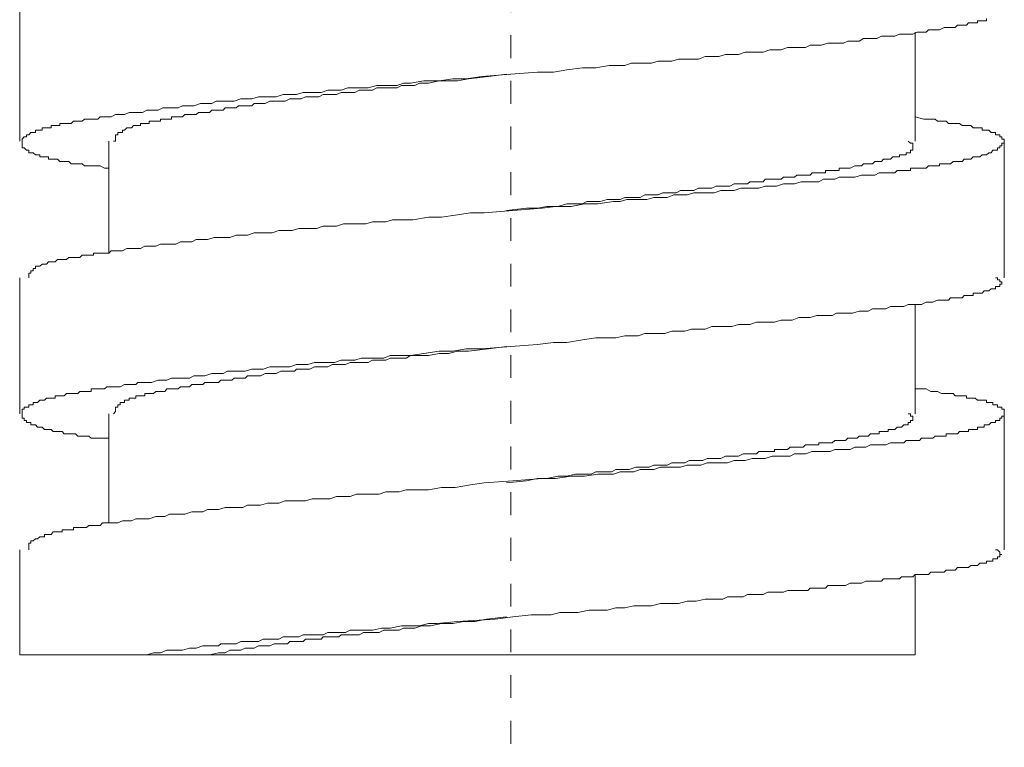
# Model space of a CAD drawing. Units: inches. Extents: x -158 to 803, y -169 to 521.
# Drawn here: x 135 to 150, y 28 to 39 of the extents above; entities that cross this region are included whole.
import ezdxf

# ---------------------------------------------------------------- set-up
doc = ezdxf.new("R2010")
doc.units = ezdxf.units.IN
doc.header["$MEASUREMENT"] = 0
doc.linetypes.add('AI-Linetype-9', pattern=[0.705556, 0.352778, -0.352778])
doc.layers.add('图层 1', color=7, linetype='Continuous')

msp = doc.modelspace()

# ---------------------------------------------------------------- linework, layer by layer
at = {"layer": '图层 1', "color": 7, "linetype": 'AI-Linetype-9', "lineweight": 9}
msp.add_lwpolyline([(142.517, 109.266), (142.517, -6.762)], dxfattribs=at)
at = {"layer": '图层 1', "color": 7, "lineweight": 9}
for points in [[(134.937, 39.14), (134.937, 37.073)], [(136.315, 36.658), (136.245, 36.658), (136.179, 36.692), (136.074, 36.692), (136.04, 36.692), (136.006, 36.692), (135.97, 36.692), (135.936, 36.692), (135.902, 36.726), (135.866, 36.726), (135.832, 36.726), (135.798, 36.726), (135.765, 36.726), (135.729, 36.726), (135.697, 36.762), (135.661, 36.762), (135.625, 36.762), (135.591, 36.762), (135.557, 36.762), (135.523, 36.795), (135.487, 36.795), (135.454, 36.795), (135.422, 36.795), (135.384, 36.795), (135.384, 36.831), (135.352, 36.831), (135.318, 36.831), (135.284, 36.831), (135.248, 36.831), (135.248, 36.865), (135.212, 36.865), (135.18, 36.865), (135.143, 36.895), (135.111, 36.895), (135.077, 36.895), (135.077, 36.933), (135.043, 36.933), (135.007, 36.971), (134.973, 36.971), (134.973, 37.003), (134.973, 37.041), (134.973, 37.073), (134.973, 37.106), (135.007, 37.142), (135.043, 37.142), (135.043, 37.174), (135.077, 37.174), (135.111, 37.208), (135.143, 37.208), (135.18, 37.208), (135.18, 37.244), (135.212, 37.244), (135.248, 37.244), (135.284, 37.244), (135.284, 37.278), (135.318, 37.278), (135.352, 37.278), (135.384, 37.278), (135.422, 37.278), (135.422, 37.314), (135.454, 37.314), (135.487, 37.314), (135.523, 37.314), (135.557, 37.314), (135.557, 37.346), (135.591, 37.346), (135.625, 37.346), (135.661, 37.346), (135.697, 37.346), (135.729, 37.346), (135.765, 37.382), (135.798, 37.382), (135.832, 37.382), (135.866, 37.382), (135.902, 37.382), (135.936, 37.415), (135.97, 37.415), (136.006, 37.415), (136.04, 37.415), (136.074, 37.415), (136.109, 37.415), (136.143, 37.415), (136.179, 37.451), (136.213, 37.451), (136.245, 37.451), (136.283, 37.451), (136.351, 37.451), (136.418, 37.485), (136.486, 37.485), (136.556, 37.485), (136.624, 37.519), (136.694, 37.519), (136.727, 37.519), (136.761, 37.519), (136.831, 37.519), (136.899, 37.553), (136.971, 37.553), (137.076, 37.553), (137.144, 37.587), (137.21, 37.587), (137.28, 37.587), (137.383, 37.587), (137.451, 37.621), (137.555, 37.621), (137.623, 37.621), (137.728, 37.657), (137.796, 37.657), (137.902, 37.657), (137.969, 37.693), (138.075, 37.693), (138.143, 37.693), (138.247, 37.693), (138.348, 37.726), (138.418, 37.726), (138.52, 37.726), (138.623, 37.76), (138.693, 37.76), (138.797, 37.76), (138.896, 37.76), (139.004, 37.796), (139.106, 37.796), (139.211, 37.796), (139.311, 37.828), (139.381, 37.828), (139.485, 37.828), (139.588, 37.828), (139.692, 37.864), (139.796, 37.864), (139.897, 37.864), (140.001, 37.898), (140.107, 37.898), (140.208, 37.898), (140.312, 37.898), (140.449, 37.934), (140.555, 37.934), (140.655, 37.934), (140.76, 37.934), (140.862, 37.968), (140.97, 37.968), (141.175, 38.004), (141.412, 38.004), (141.622, 38.037), (141.825, 38.037), (142.068, 38.071), (142.517, 38.107), (142.927, 38.141), (143.173, 38.141), (143.38, 38.175), (143.619, 38.205), (143.827, 38.205), (144.032, 38.243), (144.138, 38.243), (144.273, 38.243), (144.375, 38.279), (144.482, 38.279), (144.584, 38.279), (144.688, 38.279), (144.787, 38.311), (144.891, 38.311), (144.999, 38.311), (145.102, 38.342), (145.202, 38.342), (145.304, 38.342), (145.409, 38.342), (145.513, 38.382), (145.615, 38.382), (145.724, 38.382), (145.826, 38.414), (145.926, 38.414), (146.029, 38.414), (146.133, 38.45), (146.203, 38.45), (146.305, 38.45), (146.41, 38.45), (146.512, 38.482), (146.582, 38.482), (146.685, 38.482), (146.787, 38.518), (146.857, 38.518), (146.962, 38.518), (147.064, 38.518), (147.132, 38.554), (147.238, 38.554), (147.303, 38.554), (147.409, 38.588), (147.475, 38.588), (147.543, 38.588), (147.65, 38.588), (147.718, 38.62), (147.788, 38.62), (147.889, 38.62), (147.959, 38.657), (148.027, 38.657), (148.097, 38.657), (148.165, 38.657), (148.236, 38.693), (148.3, 38.693), (148.372, 38.693), (148.44, 38.693), (148.511, 38.725), (148.579, 38.725), (148.649, 38.725), (148.719, 38.725), (148.785, 38.759), (148.854, 38.759), (148.924, 38.759), (148.96, 38.791), (149.028, 38.791), (149.098, 38.791), (149.131, 38.791), (149.201, 38.829), (149.267, 38.829), (149.301, 38.829), (149.373, 38.829), (149.407, 38.863), (149.438, 38.863), (149.478, 38.863), (149.51, 38.863), (149.546, 38.863), (149.576, 38.899), (149.614, 38.899), (149.648, 38.899), (149.682, 38.899), (149.718, 38.899), (149.718, 38.933), (149.751, 38.933), (149.787, 38.933), (149.819, 38.933), (149.855, 38.933), (149.855, 38.968)], [(148.753, 37.073), (148.753, 38.759)], [(136.385, 37.073), (136.418, 37.073), (136.418, 37.106), (136.418, 37.142), (136.418, 37.174), (136.452, 37.174), (136.452, 37.208), (136.486, 37.208), (136.522, 37.208), (136.522, 37.244), (136.556, 37.244), (136.588, 37.278), (136.624, 37.278), (136.662, 37.278), (136.694, 37.314), (136.727, 37.314), (136.761, 37.314), (136.799, 37.314), (136.799, 37.346), (136.831, 37.346), (136.867, 37.346), (136.899, 37.346), (136.937, 37.346), (136.937, 37.382), (136.971, 37.382), (137.003, 37.382), (137.038, 37.382), (137.076, 37.382), (137.108, 37.382), (137.108, 37.415), (137.144, 37.415), (137.178, 37.415), (137.21, 37.415), (137.248, 37.415), (137.28, 37.415), (137.28, 37.451), (137.316, 37.451), (137.349, 37.451), (137.383, 37.451), (137.419, 37.451), (137.451, 37.451), (137.485, 37.485), (137.521, 37.485), (137.555, 37.485), (137.591, 37.485), (137.662, 37.485), (137.694, 37.519), (137.728, 37.519), (137.762, 37.519), (137.796, 37.519), (137.834, 37.519), (137.864, 37.519), (137.902, 37.553), (137.936, 37.553), (137.969, 37.553), (138.003, 37.553), (138.039, 37.553), (138.075, 37.553), (138.109, 37.587), (138.143, 37.587), (138.179, 37.587), (138.211, 37.587), (138.247, 37.587), (138.278, 37.587), (138.312, 37.621), (138.348, 37.621), (138.382, 37.621), (138.418, 37.621), (138.45, 37.621), (138.486, 37.621), (138.52, 37.621), (138.554, 37.657), (138.589, 37.657), (138.623, 37.657), (138.655, 37.657), (138.725, 37.657), (138.797, 37.693), (138.865, 37.693), (138.896, 37.693), (138.966, 37.693), (139.034, 37.693), (139.106, 37.726), (139.176, 37.726), (139.211, 37.726), (139.279, 37.726), (139.349, 37.76), (139.413, 37.76), (139.485, 37.76), (139.552, 37.76), (139.622, 37.796), (139.692, 37.796), (139.762, 37.796), (139.827, 37.796), (139.897, 37.828), (139.967, 37.828), (140.037, 37.828), (140.107, 37.828), (140.176, 37.864), (140.244, 37.864), (140.312, 37.864), (140.38, 37.864), (140.449, 37.898), (140.519, 37.898), (140.587, 37.898), (140.655, 37.898), (140.76, 37.898), (140.83, 37.934), (140.9, 37.934), (140.97, 37.934), (141.036, 37.934), (141.105, 37.968), (141.175, 37.968), (141.243, 37.968), (141.412, 38.004), (141.552, 38.004), (141.691, 38.004), (141.863, 38.037), (142.172, 38.071), (142.449, 38.107)], [(148.753, 37.451), (148.89, 37.415), (148.924, 37.415), (148.994, 37.415), (149.062, 37.415), (149.098, 37.382), (149.163, 37.382), (149.233, 37.382), (149.267, 37.346), (149.339, 37.346), (149.373, 37.346), (149.438, 37.346), (149.478, 37.314), (149.51, 37.314), (149.546, 37.314), (149.576, 37.314), (149.614, 37.314), (149.648, 37.278), (149.682, 37.278), (149.718, 37.278), (149.751, 37.278), (149.787, 37.278), (149.787, 37.244), (149.819, 37.244), (149.855, 37.244), (149.891, 37.244), (149.925, 37.208), (149.955, 37.208), (149.993, 37.208), (149.993, 37.174), (150.027, 37.174), (150.06, 37.174), (150.06, 37.142), (150.094, 37.142), (150.094, 37.106), (150.13, 37.106), (150.13, 37.073), (150.13, 37.041), (150.094, 37.041), (150.094, 37.003), (150.06, 37.003), (150.06, 36.971), (150.027, 36.971), (150.027, 36.933), (149.993, 36.933), (149.955, 36.933), (149.925, 36.895), (149.891, 36.895), (149.855, 36.865), (149.819, 36.865), (149.787, 36.865), (149.751, 36.831), (149.718, 36.831), (149.682, 36.831), (149.648, 36.831), (149.614, 36.795), (149.576, 36.795), (149.546, 36.795), (149.51, 36.795), (149.478, 36.762), (149.438, 36.762), (149.407, 36.762), (149.373, 36.762), (149.339, 36.762), (149.301, 36.726), (149.267, 36.726), (149.233, 36.726), (149.201, 36.726), (149.163, 36.726), (149.131, 36.726), (149.131, 36.692), (149.098, 36.692), (149.062, 36.692), (149.028, 36.692), (148.994, 36.692), (148.96, 36.692), (148.924, 36.658), (148.89, 36.658), (148.854, 36.658), (148.82, 36.658), (148.785, 36.658), (148.753, 36.658), (148.719, 36.658), (148.683, 36.658), (148.683, 36.622), (148.649, 36.622), (148.615, 36.622), (148.579, 36.622), (148.545, 36.622), (148.511, 36.622), (148.476, 36.622), (148.44, 36.586), (148.372, 36.586), (148.3, 36.586), (148.198, 36.586), (148.131, 36.552), (148.063, 36.552), (147.995, 36.552), (147.927, 36.552), (147.822, 36.518), (147.752, 36.518), (147.682, 36.518), (147.582, 36.518), (147.513, 36.486), (147.441, 36.486), (147.339, 36.486), (147.269, 36.449), (147.166, 36.449), (147.064, 36.449), (146.996, 36.449), (146.893, 36.417), (146.827, 36.417), (146.721, 36.417), (146.616, 36.381), (146.546, 36.381), (146.44, 36.381), (146.34, 36.347), (146.239, 36.347), (146.133, 36.347), (146.065, 36.347), (145.962, 36.313), (145.858, 36.313), (145.754, 36.313), (145.651, 36.279), (145.547, 36.279), (145.445, 36.279), (145.34, 36.279), (145.238, 36.245), (145.134, 36.245), (145.031, 36.245), (144.927, 36.207), (144.827, 36.207), (144.722, 36.207), (144.616, 36.175), (144.512, 36.175), (144.413, 36.175), (144.305, 36.175), (144.205, 36.144), (144.1, 36.144), (143.86, 36.106), (143.653, 36.106), (143.446, 36.068), (143.207, 36.068), (142.999, 36.038), (142.547, 36.004), (142.104, 35.968), (141.895, 35.968), (141.656, 35.932), (141.448, 35.9), (141.243, 35.9), (141.002, 35.862), (140.9, 35.862), (140.792, 35.862), (140.691, 35.862), (140.587, 35.831), (140.485, 35.831), (140.38, 35.831), (140.276, 35.799), (140.136, 35.799), (140.037, 35.799), (139.935, 35.799), (139.827, 35.761), (139.724, 35.761), (139.622, 35.761), (139.518, 35.727), (139.449, 35.727), (139.349, 35.727), (139.243, 35.727), (139.14, 35.693), (139.034, 35.693), (138.936, 35.693), (138.833, 35.659), (138.761, 35.659), (138.655, 35.659), (138.554, 35.659), (138.45, 35.623), (138.382, 35.623), (138.278, 35.623), (138.179, 35.589), (138.109, 35.589), (138.003, 35.589), (137.936, 35.589), (137.834, 35.555), (137.762, 35.555), (137.662, 35.555), (137.591, 35.52), (137.485, 35.52), (137.419, 35.52), (137.349, 35.484), (137.248, 35.484), (137.178, 35.484), (137.108, 35.484), (137.038, 35.452), (136.937, 35.452), (136.867, 35.452), (136.799, 35.418), (136.727, 35.418), (136.662, 35.418), (136.588, 35.418), (136.522, 35.384), (136.452, 35.384), (136.385, 35.384), (136.351, 35.384), (136.315, 35.348), (136.283, 35.348), (136.245, 35.348), (136.213, 35.348), (136.179, 35.348), (136.143, 35.348), (136.109, 35.348), (136.074, 35.348), (136.074, 35.314), (136.04, 35.314), (136.006, 35.314), (135.97, 35.314), (135.936, 35.314), (135.902, 35.314), (135.866, 35.28), (135.832, 35.28), (135.798, 35.28), (135.765, 35.28), (135.729, 35.28), (135.697, 35.28), (135.661, 35.246), (135.625, 35.246), (135.591, 35.246), (135.557, 35.246), (135.523, 35.246), (135.487, 35.213), (135.454, 35.213), (135.422, 35.213), (135.384, 35.213), (135.352, 35.177), (135.318, 35.177), (135.284, 35.177), (135.248, 35.145), (135.212, 35.145), (135.18, 35.145), (135.18, 35.107), (135.143, 35.107), (135.143, 35.071), (135.111, 35.071), (135.111, 35.037), (135.077, 35.037), (135.077, 35.007), (135.077, 34.965)], [(136.315, 37.073), (136.315, 35.348)], [(142.449, 36.004), (142.758, 36.038), (142.927, 36.038), (143.069, 36.068), (143.24, 36.068), (143.38, 36.106), (143.514, 36.106), (143.619, 36.106), (143.689, 36.144), (143.757, 36.144), (143.827, 36.144), (143.896, 36.144), (144, 36.175), (144.07, 36.175), (144.138, 36.175), (144.205, 36.175), (144.273, 36.207), (144.343, 36.207), (144.445, 36.207), (144.512, 36.207), (144.584, 36.245), (144.65, 36.245), (144.722, 36.245), (144.787, 36.245), (144.859, 36.279), (144.927, 36.279), (144.999, 36.279), (145.067, 36.279), (145.134, 36.313), (145.202, 36.313), (145.27, 36.313), (145.34, 36.313), (145.409, 36.347), (145.477, 36.347), (145.547, 36.347), (145.615, 36.347), (145.685, 36.381), (145.754, 36.381), (145.826, 36.381), (145.894, 36.381), (145.962, 36.417), (146.029, 36.417), (146.099, 36.417), (146.133, 36.417), (146.167, 36.417), (146.203, 36.449), (146.239, 36.449), (146.271, 36.449), (146.305, 36.449), (146.34, 36.449), (146.376, 36.449), (146.41, 36.449), (146.44, 36.486), (146.48, 36.486), (146.512, 36.486), (146.546, 36.486), (146.582, 36.486), (146.616, 36.486), (146.651, 36.486), (146.685, 36.486), (146.721, 36.518), (146.755, 36.518), (146.787, 36.518), (146.827, 36.518), (146.857, 36.518), (146.893, 36.518), (146.927, 36.552), (146.962, 36.552), (146.996, 36.552), (147.028, 36.552), (147.064, 36.552), (147.098, 36.552), (147.132, 36.552), (147.166, 36.586), (147.202, 36.586), (147.238, 36.586), (147.269, 36.586), (147.303, 36.586), (147.339, 36.586), (147.373, 36.586), (147.373, 36.622), (147.409, 36.622), (147.441, 36.622), (147.475, 36.622), (147.513, 36.622), (147.543, 36.622), (147.582, 36.622), (147.582, 36.658), (147.612, 36.658), (147.65, 36.658), (147.682, 36.658), (147.718, 36.658), (147.752, 36.658), (147.822, 36.692), (147.858, 36.692), (147.889, 36.692), (147.927, 36.692), (147.959, 36.726), (148.027, 36.726), (148.063, 36.726), (148.097, 36.726), (148.131, 36.762), (148.165, 36.762), (148.198, 36.762), (148.236, 36.762), (148.268, 36.795), (148.3, 36.795), (148.34, 36.795), (148.372, 36.795), (148.408, 36.831), (148.44, 36.831), (148.476, 36.831), (148.511, 36.831), (148.511, 36.865), (148.545, 36.865), (148.579, 36.865), (148.615, 36.865), (148.615, 36.895), (148.649, 36.895), (148.683, 36.895), (148.683, 36.933), (148.719, 36.933), (148.719, 36.971), (148.719, 37.003), (148.719, 37.041), (148.683, 37.041), (148.649, 37.073)], [(150.13, 34.965), (150.13, 37.073)], [(134.937, 34.965), (134.937, 32.868)], [(136.315, 32.489), (136.245, 32.489), (136.179, 32.489), (136.074, 32.489), (136.04, 32.489), (136.006, 32.521), (135.97, 32.521), (135.936, 32.521), (135.902, 32.521), (135.866, 32.521), (135.832, 32.521), (135.798, 32.557), (135.765, 32.557), (135.729, 32.557), (135.697, 32.557), (135.661, 32.557), (135.625, 32.557), (135.591, 32.591), (135.557, 32.591), (135.523, 32.591), (135.487, 32.591), (135.454, 32.591), (135.422, 32.625), (135.384, 32.625), (135.352, 32.625), (135.318, 32.625), (135.284, 32.659), (135.248, 32.659), (135.212, 32.659), (135.18, 32.695), (135.143, 32.695), (135.111, 32.695), (135.111, 32.731), (135.077, 32.731), (135.043, 32.731), (135.043, 32.762), (135.007, 32.762), (135.007, 32.798), (134.973, 32.798), (134.973, 32.83), (134.973, 32.868), (134.973, 32.902), (134.973, 32.936), (135.007, 32.936), (135.007, 32.97), (135.043, 32.97), (135.077, 32.97), (135.077, 33.006), (135.111, 33.006), (135.143, 33.006), (135.143, 33.04), (135.18, 33.04), (135.212, 33.04), (135.248, 33.075), (135.284, 33.075), (135.318, 33.075), (135.352, 33.107), (135.384, 33.107), (135.422, 33.107), (135.454, 33.107), (135.487, 33.107), (135.487, 33.141), (135.523, 33.141), (135.557, 33.141), (135.591, 33.141), (135.625, 33.141), (135.661, 33.177), (135.697, 33.177), (135.729, 33.177), (135.765, 33.177), (135.798, 33.177), (135.832, 33.177), (135.866, 33.211), (135.902, 33.211), (135.936, 33.211), (135.97, 33.211), (136.006, 33.211), (136.04, 33.211), (136.04, 33.249), (136.074, 33.249), (136.109, 33.249), (136.143, 33.249), (136.179, 33.249), (136.213, 33.249), (136.245, 33.249), (136.283, 33.281), (136.351, 33.281), (136.418, 33.281), (136.486, 33.281), (136.556, 33.319), (136.624, 33.319), (136.694, 33.319), (136.727, 33.319), (136.761, 33.351), (136.831, 33.351), (136.899, 33.351), (136.971, 33.351), (137.076, 33.386), (137.144, 33.386), (137.21, 33.386), (137.28, 33.418), (137.383, 33.418), (137.451, 33.418), (137.555, 33.418), (137.623, 33.454), (137.728, 33.454), (137.796, 33.454), (137.902, 33.486), (137.969, 33.486), (138.075, 33.486), (138.143, 33.522), (138.247, 33.522), (138.348, 33.522), (138.418, 33.522), (138.52, 33.556), (138.623, 33.556), (138.693, 33.556), (138.797, 33.59), (138.896, 33.59), (139.004, 33.59), (139.106, 33.59), (139.211, 33.626), (139.311, 33.626), (139.381, 33.626), (139.485, 33.66), (139.588, 33.66), (139.692, 33.66), (139.796, 33.66), (139.897, 33.693), (140.001, 33.693), (140.107, 33.693), (140.208, 33.725), (140.312, 33.725), (140.449, 33.725), (140.555, 33.725), (140.655, 33.765), (140.76, 33.765), (140.862, 33.765), (140.97, 33.765), (141.175, 33.797), (141.412, 33.831), (141.622, 33.831), (141.825, 33.867), (142.068, 33.867), (142.517, 33.905), (142.927, 33.935), (143.173, 33.969), (143.38, 33.969), (143.619, 34.006), (143.827, 34.04), (144.032, 34.04), (144.138, 34.04), (144.273, 34.072), (144.375, 34.072), (144.482, 34.072), (144.584, 34.108), (144.688, 34.108), (144.787, 34.108), (144.891, 34.108), (144.999, 34.142), (145.102, 34.142), (145.202, 34.142), (145.304, 34.174), (145.409, 34.174), (145.513, 34.174), (145.615, 34.212), (145.724, 34.212), (145.826, 34.212), (145.926, 34.212), (146.029, 34.246), (146.133, 34.246), (146.203, 34.246), (146.305, 34.282), (146.41, 34.282), (146.512, 34.282), (146.582, 34.282), (146.685, 34.313), (146.787, 34.313), (146.857, 34.313), (146.962, 34.351), (147.064, 34.351), (147.132, 34.351), (147.238, 34.383), (147.303, 34.383), (147.409, 34.383), (147.475, 34.383), (147.543, 34.419), (147.65, 34.419), (147.718, 34.419), (147.788, 34.419), (147.889, 34.451), (147.959, 34.451), (148.027, 34.451), (148.097, 34.487), (148.165, 34.487), (148.236, 34.487), (148.3, 34.487), (148.372, 34.521), (148.44, 34.521), (148.511, 34.521), (148.579, 34.521), (148.649, 34.555), (148.719, 34.555), (148.785, 34.555), (148.854, 34.555), (148.924, 34.591), (148.96, 34.591), (149.028, 34.591), (149.098, 34.622), (149.131, 34.622), (149.201, 34.622), (149.267, 34.622), (149.301, 34.658), (149.373, 34.658), (149.407, 34.658), (149.438, 34.658), (149.478, 34.658), (149.51, 34.69), (149.546, 34.69), (149.576, 34.69), (149.614, 34.69), (149.648, 34.69), (149.648, 34.728), (149.682, 34.728), (149.718, 34.728), (149.751, 34.728), (149.787, 34.728), (149.819, 34.762), (149.855, 34.762), (149.891, 34.762), (149.925, 34.796), (149.955, 34.796), (149.993, 34.796), (149.993, 34.83), (150.027, 34.83), (150.06, 34.83), (150.06, 34.868), (150.094, 34.868), (150.094, 34.902), (150.06, 34.902), (150.06, 34.935), (150.027, 34.935), (150.027, 34.965), (149.993, 34.965)], [(148.753, 32.868), (148.753, 34.555)], [(136.385, 32.868), (136.418, 32.902), (136.418, 32.936), (136.418, 32.97), (136.452, 32.97), (136.452, 33.006), (136.486, 33.006), (136.486, 33.04), (136.522, 33.04), (136.556, 33.04), (136.556, 33.075), (136.588, 33.075), (136.624, 33.075), (136.624, 33.107), (136.662, 33.107), (136.694, 33.107), (136.727, 33.107), (136.727, 33.141), (136.761, 33.141), (136.799, 33.141), (136.831, 33.141), (136.867, 33.141), (136.867, 33.177), (136.899, 33.177), (136.937, 33.177), (136.971, 33.177), (137.003, 33.177), (137.038, 33.211), (137.076, 33.211), (137.108, 33.211), (137.144, 33.211), (137.178, 33.211), (137.21, 33.249), (137.248, 33.249), (137.28, 33.249), (137.316, 33.249), (137.349, 33.249), (137.383, 33.249), (137.419, 33.281), (137.451, 33.281), (137.485, 33.281), (137.521, 33.281), (137.555, 33.281), (137.591, 33.319), (137.662, 33.319), (137.694, 33.319), (137.728, 33.319), (137.762, 33.319), (137.796, 33.351), (137.834, 33.351), (137.864, 33.351), (137.902, 33.351), (137.936, 33.351), (137.969, 33.351), (138.003, 33.351), (138.039, 33.386), (138.075, 33.386), (138.109, 33.386), (138.143, 33.386), (138.179, 33.386), (138.211, 33.386), (138.247, 33.418), (138.278, 33.418), (138.312, 33.418), (138.348, 33.418), (138.382, 33.418), (138.418, 33.418), (138.45, 33.454), (138.486, 33.454), (138.52, 33.454), (138.554, 33.454), (138.589, 33.454), (138.623, 33.454), (138.655, 33.454), (138.725, 33.486), (138.797, 33.486), (138.865, 33.486), (138.896, 33.486), (138.966, 33.522), (139.034, 33.522), (139.106, 33.522), (139.176, 33.522), (139.211, 33.556), (139.279, 33.556), (139.349, 33.556), (139.413, 33.556), (139.485, 33.59), (139.552, 33.59), (139.622, 33.59), (139.692, 33.59), (139.762, 33.626), (139.827, 33.626), (139.897, 33.626), (139.967, 33.626), (140.037, 33.66), (140.107, 33.66), (140.176, 33.66), (140.244, 33.66), (140.312, 33.66), (140.38, 33.693), (140.449, 33.693), (140.519, 33.693), (140.587, 33.693), (140.655, 33.725), (140.76, 33.725), (140.83, 33.725), (140.9, 33.725), (140.97, 33.765), (141.036, 33.765), (141.105, 33.765), (141.175, 33.765), (141.243, 33.765), (141.412, 33.797), (141.552, 33.797), (141.691, 33.831), (141.863, 33.831), (142.172, 33.867), (142.449, 33.905)], [(148.753, 33.249), (148.89, 33.249), (148.924, 33.249), (148.994, 33.211), (149.062, 33.211), (149.098, 33.211), (149.163, 33.177), (149.233, 33.177), (149.267, 33.177), (149.339, 33.177), (149.373, 33.141), (149.438, 33.141), (149.478, 33.141), (149.51, 33.141), (149.546, 33.141), (149.546, 33.107), (149.576, 33.107), (149.614, 33.107), (149.648, 33.107), (149.682, 33.107), (149.718, 33.075), (149.751, 33.075), (149.787, 33.075), (149.819, 33.075), (149.855, 33.075), (149.855, 33.04), (149.891, 33.04), (149.925, 33.04), (149.955, 33.04), (149.955, 33.006), (149.993, 33.006), (150.027, 33.006), (150.027, 32.97), (150.06, 32.97), (150.094, 32.97), (150.094, 32.936), (150.13, 32.936), (150.13, 32.902), (150.13, 32.868), (150.13, 32.83), (150.094, 32.83), (150.094, 32.798), (150.06, 32.798), (150.06, 32.762), (150.027, 32.762), (149.993, 32.762), (149.993, 32.731), (149.955, 32.731), (149.925, 32.731), (149.891, 32.695), (149.855, 32.695), (149.819, 32.695), (149.819, 32.659), (149.787, 32.659), (149.751, 32.659), (149.718, 32.659), (149.718, 32.625), (149.682, 32.625), (149.648, 32.625), (149.614, 32.625), (149.576, 32.625), (149.576, 32.591), (149.546, 32.591), (149.51, 32.591), (149.478, 32.591), (149.438, 32.591), (149.407, 32.557), (149.373, 32.557), (149.339, 32.557), (149.301, 32.557), (149.267, 32.557), (149.233, 32.557), (149.233, 32.521), (149.201, 32.521), (149.163, 32.521), (149.131, 32.521), (149.098, 32.521), (149.062, 32.521), (149.028, 32.489), (148.994, 32.489), (148.96, 32.489), (148.924, 32.489), (148.89, 32.489), (148.854, 32.489), (148.82, 32.453), (148.785, 32.453), (148.753, 32.453), (148.719, 32.453), (148.683, 32.453), (148.649, 32.453), (148.615, 32.453), (148.579, 32.418), (148.545, 32.418), (148.511, 32.418), (148.476, 32.418), (148.44, 32.418), (148.372, 32.418), (148.3, 32.386), (148.198, 32.386), (148.131, 32.386), (148.063, 32.386), (147.995, 32.35), (147.927, 32.35), (147.822, 32.35), (147.752, 32.316), (147.682, 32.316), (147.582, 32.316), (147.513, 32.316), (147.441, 32.282), (147.339, 32.282), (147.269, 32.282), (147.166, 32.282), (147.064, 32.246), (146.996, 32.246), (146.893, 32.246), (146.827, 32.214), (146.721, 32.214), (146.616, 32.214), (146.546, 32.214), (146.44, 32.176), (146.34, 32.176), (146.239, 32.176), (146.133, 32.144), (146.065, 32.144), (145.962, 32.144), (145.858, 32.111), (145.754, 32.111), (145.651, 32.111), (145.547, 32.111), (145.445, 32.075), (145.34, 32.075), (145.238, 32.075), (145.134, 32.041), (145.031, 32.041), (144.927, 32.041), (144.827, 32.041), (144.722, 32.007), (144.616, 32.007), (144.512, 32.007), (144.413, 31.971), (144.305, 31.971), (144.205, 31.971), (144.1, 31.935), (143.86, 31.935), (143.653, 31.901), (143.446, 31.901), (143.207, 31.869), (142.999, 31.869), (142.547, 31.829), (142.104, 31.798), (141.895, 31.768), (141.656, 31.73), (141.448, 31.73), (141.243, 31.692), (141.002, 31.692), (140.9, 31.692), (140.792, 31.66), (140.691, 31.66), (140.587, 31.66), (140.485, 31.628), (140.38, 31.628), (140.276, 31.628), (140.136, 31.628), (140.037, 31.59), (139.935, 31.59), (139.827, 31.59), (139.724, 31.556), (139.622, 31.556), (139.518, 31.556), (139.449, 31.556), (139.349, 31.522), (139.243, 31.522), (139.14, 31.522), (139.034, 31.522), (138.936, 31.489), (138.833, 31.489), (138.761, 31.489), (138.655, 31.455), (138.554, 31.455), (138.45, 31.455), (138.382, 31.421), (138.278, 31.421), (138.179, 31.421), (138.109, 31.421), (138.003, 31.387), (137.936, 31.387), (137.834, 31.387), (137.762, 31.353), (137.662, 31.353), (137.591, 31.353), (137.485, 31.315), (137.419, 31.315), (137.349, 31.315), (137.248, 31.315), (137.178, 31.279), (137.108, 31.279), (137.038, 31.279), (136.937, 31.247), (136.867, 31.247), (136.799, 31.247), (136.727, 31.247), (136.662, 31.215), (136.588, 31.215), (136.522, 31.215), (136.452, 31.182), (136.385, 31.182), (136.351, 31.182), (136.315, 31.182), (136.283, 31.182), (136.245, 31.182), (136.213, 31.182), (136.179, 31.144), (136.143, 31.144), (136.109, 31.144), (136.074, 31.144), (136.04, 31.144), (136.006, 31.144), (135.97, 31.112), (135.936, 31.112), (135.902, 31.112), (135.866, 31.112), (135.832, 31.112), (135.798, 31.112), (135.765, 31.112), (135.765, 31.074), (135.729, 31.074), (135.697, 31.074), (135.661, 31.074), (135.625, 31.074), (135.591, 31.074), (135.591, 31.042), (135.557, 31.042), (135.523, 31.042), (135.487, 31.042), (135.454, 31.042), (135.422, 31.004), (135.384, 31.004), (135.352, 31.004), (135.318, 31.004), (135.318, 30.968), (135.284, 30.968), (135.248, 30.968), (135.212, 30.936), (135.18, 30.936), (135.143, 30.904), (135.111, 30.904), (135.111, 30.869), (135.077, 30.869), (135.077, 30.833), (135.077, 30.799), (135.077, 30.765)], [(136.315, 32.868), (136.315, 31.182)], [(142.449, 31.798), (142.758, 31.829), (142.927, 31.869), (143.069, 31.869), (143.24, 31.901), (143.38, 31.901), (143.514, 31.935), (143.619, 31.935), (143.689, 31.935), (143.757, 31.935), (143.827, 31.971), (143.896, 31.971), (144, 31.971), (144.07, 31.971), (144.138, 32.007), (144.205, 32.007), (144.273, 32.007), (144.343, 32.007), (144.445, 32.041), (144.512, 32.041), (144.584, 32.041), (144.65, 32.041), (144.722, 32.075), (144.787, 32.075), (144.859, 32.075), (144.927, 32.075), (144.999, 32.111), (145.067, 32.111), (145.134, 32.111), (145.202, 32.111), (145.27, 32.144), (145.34, 32.144), (145.409, 32.144), (145.477, 32.144), (145.547, 32.176), (145.615, 32.176), (145.685, 32.176), (145.754, 32.176), (145.826, 32.214), (145.894, 32.214), (145.962, 32.214), (146.029, 32.214), (146.099, 32.246), (146.133, 32.246), (146.167, 32.246), (146.203, 32.246), (146.239, 32.246), (146.271, 32.246), (146.305, 32.246), (146.34, 32.282), (146.376, 32.282), (146.41, 32.282), (146.44, 32.282), (146.48, 32.282), (146.512, 32.282), (146.546, 32.282), (146.582, 32.282), (146.582, 32.316), (146.616, 32.316), (146.651, 32.316), (146.685, 32.316), (146.721, 32.316), (146.755, 32.316), (146.787, 32.316), (146.827, 32.35), (146.857, 32.35), (146.893, 32.35), (146.927, 32.35), (146.962, 32.35), (146.996, 32.35), (147.028, 32.35), (147.064, 32.386), (147.098, 32.386), (147.132, 32.386), (147.166, 32.386), (147.202, 32.386), (147.238, 32.386), (147.269, 32.386), (147.269, 32.418), (147.303, 32.418), (147.339, 32.418), (147.373, 32.418), (147.409, 32.418), (147.441, 32.418), (147.475, 32.418), (147.513, 32.453), (147.543, 32.453), (147.582, 32.453), (147.612, 32.453), (147.65, 32.453), (147.682, 32.453), (147.718, 32.489), (147.752, 32.489), (147.822, 32.489), (147.858, 32.489), (147.889, 32.521), (147.927, 32.521), (147.959, 32.521), (148.027, 32.521), (148.063, 32.557), (148.097, 32.557), (148.131, 32.557), (148.165, 32.557), (148.198, 32.557), (148.198, 32.591), (148.236, 32.591), (148.268, 32.591), (148.3, 32.591), (148.34, 32.591), (148.34, 32.625), (148.372, 32.625), (148.408, 32.625), (148.44, 32.625), (148.476, 32.659), (148.511, 32.659), (148.545, 32.659), (148.579, 32.695), (148.615, 32.695), (148.649, 32.695), (148.649, 32.731), (148.683, 32.731), (148.683, 32.762), (148.719, 32.762), (148.719, 32.798), (148.719, 32.83), (148.683, 32.83), (148.683, 32.868), (148.649, 32.868)], [(150.13, 30.765), (150.13, 32.868)], [(134.937, 30.765), (134.937, 29.146)], [(148.753, 29.146), (148.753, 30.386)], [(137.728, 29.146), (137.864, 29.146), (138.003, 29.178), (138.109, 29.178), (138.179, 29.218), (138.247, 29.218), (138.312, 29.218), (138.348, 29.218), (138.418, 29.25), (138.486, 29.25), (138.554, 29.25), (138.623, 29.286), (138.693, 29.286), (138.725, 29.286), (138.797, 29.286), (138.865, 29.316), (138.936, 29.316), (139.004, 29.316), (139.072, 29.316), (139.106, 29.353), (139.14, 29.353), (139.176, 29.353), (139.211, 29.353), (139.243, 29.353), (139.279, 29.353), (139.311, 29.353), (139.349, 29.385), (139.381, 29.385), (139.413, 29.385), (139.449, 29.385), (139.485, 29.385), (139.518, 29.385), (139.552, 29.385), (139.588, 29.385), (139.622, 29.423), (139.658, 29.423), (139.692, 29.423), (139.724, 29.423), (139.762, 29.423), (139.827, 29.423), (139.863, 29.423), (139.897, 29.453), (139.935, 29.453), (139.967, 29.453), (140.001, 29.453), (140.037, 29.453), (140.073, 29.453), (140.107, 29.453), (140.176, 29.453), (140.244, 29.491), (140.312, 29.491), (140.38, 29.491), (140.485, 29.491), (140.555, 29.525), (140.621, 29.525), (140.725, 29.525), (140.792, 29.525), (140.862, 29.559), (140.97, 29.559), (141.036, 29.559), (141.137, 29.595), (141.209, 29.595), (141.277, 29.595), (141.448, 29.627), (141.622, 29.627), (141.791, 29.662), (141.965, 29.662), (142.138, 29.694), (142.449, 29.732)], [(136.694, 29.146), (134.937, 29.146)], [(136.694, 29.146), (137.728, 29.146)], [(137.728, 29.146), (148.753, 29.146)]]:
    msp.add_lwpolyline(points, dxfattribs=at)
msp.add_open_spline([(136.694, 29.146), (136.694, 29.146), (136.899, 29.146), (136.899, 29.146), (136.899, 29.146), (137.003, 29.178), (137.003, 29.178), (137.003, 29.178), (137.108, 29.178), (137.108, 29.178), (137.108, 29.178), (137.21, 29.218), (137.21, 29.218), (137.21, 29.218), (137.349, 29.218), (137.349, 29.218), (137.349, 29.218), (137.451, 29.218), (137.451, 29.218), (137.451, 29.218), (137.555, 29.25), (137.555, 29.25), (137.555, 29.25), (137.662, 29.25), (137.662, 29.25), (137.662, 29.25), (137.762, 29.286), (137.762, 29.286), (137.762, 29.286), (137.864, 29.286), (137.864, 29.286), (137.864, 29.286), (138.003, 29.286), (138.003, 29.286), (138.003, 29.286), (138.039, 29.316), (138.039, 29.316), (138.039, 29.316), (138.109, 29.316), (138.109, 29.316), (138.109, 29.316), (138.179, 29.316), (138.179, 29.316), (138.179, 29.316), (138.211, 29.316), (138.211, 29.316), (138.211, 29.316), (138.278, 29.316), (138.278, 29.316), (138.278, 29.316), (138.348, 29.353), (138.348, 29.353), (138.348, 29.353), (138.382, 29.353), (138.382, 29.353), (138.382, 29.353), (138.45, 29.353), (138.45, 29.353), (138.45, 29.353), (138.52, 29.353), (138.52, 29.353), (138.52, 29.353), (138.554, 29.353), (138.554, 29.353), (138.554, 29.353), (138.623, 29.353), (138.623, 29.353), (138.623, 29.353), (138.693, 29.385), (138.693, 29.385), (138.693, 29.385), (138.761, 29.385), (138.761, 29.385), (138.761, 29.385), (138.797, 29.385), (138.797, 29.385), (138.797, 29.385), (138.865, 29.385), (138.865, 29.385), (138.865, 29.385), (138.936, 29.385), (138.936, 29.385), (138.936, 29.385), (139.004, 29.423), (139.004, 29.423), (139.004, 29.423), (139.072, 29.423), (139.072, 29.423), (139.072, 29.423), (139.106, 29.423), (139.106, 29.423), (139.106, 29.423), (139.176, 29.423), (139.176, 29.423), (139.176, 29.423), (139.243, 29.423), (139.243, 29.423), (139.243, 29.423), (139.311, 29.453), (139.311, 29.453), (139.311, 29.453), (139.381, 29.453), (139.381, 29.453), (139.381, 29.453), (139.449, 29.453), (139.449, 29.453), (139.449, 29.453), (139.518, 29.453), (139.518, 29.453), (139.518, 29.453), (139.588, 29.453), (139.588, 29.453), (139.588, 29.453), (139.622, 29.453), (139.622, 29.453), (139.622, 29.453), (139.692, 29.491), (139.692, 29.491), (139.692, 29.491), (139.762, 29.491), (139.762, 29.491), (139.762, 29.491), (139.827, 29.491), (139.827, 29.491), (139.827, 29.491), (139.897, 29.491), (139.897, 29.491), (139.897, 29.491), (139.967, 29.491), (139.967, 29.491), (139.967, 29.491), (140.037, 29.525), (140.037, 29.525), (140.037, 29.525), (140.107, 29.525), (140.107, 29.525), (140.107, 29.525), (140.176, 29.525), (140.176, 29.525), (140.176, 29.525), (140.244, 29.525), (140.244, 29.525), (140.244, 29.525), (140.38, 29.525), (140.38, 29.525), (140.38, 29.525), (140.519, 29.559), (140.519, 29.559), (140.519, 29.559), (140.655, 29.559), (140.655, 29.559), (140.655, 29.559), (140.83, 29.595), (140.83, 29.595), (140.83, 29.595), (140.97, 29.595), (140.97, 29.595), (140.97, 29.595), (141.105, 29.595), (141.105, 29.595), (141.105, 29.595), (141.243, 29.627), (141.243, 29.627), (141.243, 29.627), (141.378, 29.627), (141.378, 29.627), (141.378, 29.627), (141.691, 29.662), (141.691, 29.662), (141.691, 29.662), (142.274, 29.694), (142.274, 29.694), (142.274, 29.694), (142.547, 29.732), (142.547, 29.732), (142.547, 29.732), (142.828, 29.764), (142.828, 29.764), (142.828, 29.764), (143.137, 29.764), (143.137, 29.764), (143.137, 29.764), (143.274, 29.798), (143.274, 29.798), (143.274, 29.798), (143.412, 29.798), (143.412, 29.798), (143.412, 29.798), (143.549, 29.798), (143.549, 29.798), (143.549, 29.798), (143.725, 29.834), (143.725, 29.834), (143.725, 29.834), (143.86, 29.834), (143.86, 29.834), (143.86, 29.834), (144, 29.834), (144, 29.834), (144, 29.834), (144.138, 29.872), (144.138, 29.872), (144.138, 29.872), (144.273, 29.872), (144.273, 29.872), (144.273, 29.872), (144.413, 29.902), (144.413, 29.902), (144.413, 29.902), (144.548, 29.902), (144.548, 29.902), (144.548, 29.902), (144.688, 29.902), (144.688, 29.902), (144.688, 29.902), (144.827, 29.938), (144.827, 29.938), (144.827, 29.938), (144.963, 29.938), (144.963, 29.938), (144.963, 29.938), (145.102, 29.938), (145.102, 29.938), (145.102, 29.938), (145.238, 29.973), (145.238, 29.973), (145.238, 29.973), (145.376, 29.973), (145.376, 29.973), (145.376, 29.973), (145.513, 30.005), (145.513, 30.005), (145.513, 30.005), (145.585, 30.005), (145.585, 30.005), (145.585, 30.005), (145.651, 30.005), (145.651, 30.005), (145.651, 30.005), (145.724, 30.005), (145.724, 30.005), (145.724, 30.005), (145.786, 30.005), (145.786, 30.005), (145.786, 30.005), (145.858, 30.039), (145.858, 30.039), (145.858, 30.039), (145.926, 30.039), (145.926, 30.039), (145.926, 30.039), (145.962, 30.039), (145.962, 30.039), (145.962, 30.039), (146.029, 30.039), (146.029, 30.039), (146.029, 30.039), (146.099, 30.039), (146.099, 30.039), (146.099, 30.039), (146.167, 30.077), (146.167, 30.077), (146.167, 30.077), (146.239, 30.077), (146.239, 30.077), (146.239, 30.077), (146.305, 30.077), (146.305, 30.077), (146.305, 30.077), (146.376, 30.077), (146.376, 30.077), (146.376, 30.077), (146.41, 30.077), (146.41, 30.077), (146.41, 30.077), (146.48, 30.111), (146.48, 30.111), (146.48, 30.111), (146.546, 30.111), (146.546, 30.111), (146.546, 30.111), (146.616, 30.111), (146.616, 30.111), (146.616, 30.111), (146.651, 30.111), (146.651, 30.111), (146.651, 30.111), (146.721, 30.111), (146.721, 30.111), (146.721, 30.111), (146.787, 30.141), (146.787, 30.141), (146.787, 30.141), (146.857, 30.141), (146.857, 30.141), (146.857, 30.141), (146.893, 30.141), (146.893, 30.141), (146.893, 30.141), (146.962, 30.141), (146.962, 30.141), (146.962, 30.141), (147.028, 30.141), (147.028, 30.141), (147.028, 30.141), (147.098, 30.141), (147.098, 30.141), (147.098, 30.141), (147.132, 30.177), (147.132, 30.177), (147.132, 30.177), (147.202, 30.177), (147.202, 30.177), (147.202, 30.177), (147.238, 30.177), (147.238, 30.177), (147.238, 30.177), (147.303, 30.177), (147.303, 30.177), (147.303, 30.177), (147.373, 30.177), (147.373, 30.177), (147.373, 30.177), (147.409, 30.217), (147.409, 30.217), (147.409, 30.217), (147.475, 30.217), (147.475, 30.217), (147.475, 30.217), (147.513, 30.217), (147.513, 30.217), (147.513, 30.217), (147.582, 30.217), (147.582, 30.217), (147.582, 30.217), (147.65, 30.217), (147.65, 30.217), (147.65, 30.217), (147.682, 30.217), (147.682, 30.217), (147.682, 30.217), (147.752, 30.251), (147.752, 30.251), (147.752, 30.251), (147.788, 30.251), (147.788, 30.251), (147.788, 30.251), (147.858, 30.251), (147.858, 30.251), (147.858, 30.251), (147.889, 30.251), (147.889, 30.251), (147.889, 30.251), (147.927, 30.251), (147.927, 30.251), (147.927, 30.251), (147.995, 30.282), (147.995, 30.282), (147.995, 30.282), (148.027, 30.282), (148.027, 30.282), (148.027, 30.282), (148.097, 30.282), (148.097, 30.282), (148.097, 30.282), (148.131, 30.282), (148.131, 30.282), (148.131, 30.282), (148.198, 30.282), (148.198, 30.282), (148.198, 30.282), (148.236, 30.282), (148.236, 30.282), (148.236, 30.282), (148.268, 30.318), (148.268, 30.318), (148.268, 30.318), (148.34, 30.318), (148.34, 30.318), (148.34, 30.318), (148.372, 30.318), (148.372, 30.318), (148.372, 30.318), (148.408, 30.318), (148.408, 30.318), (148.408, 30.318), (148.476, 30.318), (148.476, 30.318), (148.476, 30.318), (148.511, 30.318), (148.511, 30.318), (148.511, 30.318), (148.545, 30.352), (148.545, 30.352), (148.545, 30.352), (148.579, 30.352), (148.579, 30.352), (148.579, 30.352), (148.649, 30.352), (148.649, 30.352), (148.649, 30.352), (148.683, 30.352), (148.683, 30.352), (148.683, 30.352), (148.719, 30.352), (148.719, 30.352), (148.719, 30.352), (148.753, 30.386), (148.753, 30.386), (148.753, 30.386), (148.82, 30.386), (148.82, 30.386), (148.82, 30.386), (148.854, 30.386), (148.854, 30.386), (148.854, 30.386), (148.89, 30.386), (148.89, 30.386), (148.89, 30.386), (148.924, 30.386), (148.924, 30.386), (148.924, 30.386), (148.96, 30.386), (148.96, 30.386), (148.96, 30.386), (148.994, 30.42), (148.994, 30.42), (148.994, 30.42), (149.062, 30.42), (149.062, 30.42), (149.062, 30.42), (149.098, 30.42), (149.098, 30.42), (149.098, 30.42), (149.131, 30.42), (149.131, 30.42), (149.131, 30.42), (149.163, 30.42), (149.163, 30.42), (149.163, 30.42), (149.201, 30.42), (149.201, 30.42), (149.201, 30.42), (149.233, 30.452), (149.233, 30.452), (149.233, 30.452), (149.267, 30.452), (149.267, 30.452), (149.267, 30.452), (149.301, 30.452), (149.301, 30.452), (149.301, 30.452), (149.339, 30.452), (149.339, 30.452), (149.339, 30.452), (149.373, 30.452), (149.373, 30.452), (149.373, 30.452), (149.407, 30.492), (149.407, 30.492), (149.407, 30.492), (149.438, 30.492), (149.438, 30.492), (149.438, 30.492), (149.478, 30.492), (149.478, 30.492), (149.478, 30.492), (149.51, 30.492), (149.51, 30.492), (149.51, 30.492), (149.546, 30.492), (149.546, 30.492), (149.546, 30.492), (149.576, 30.492), (149.576, 30.492), (149.576, 30.492), (149.614, 30.524), (149.614, 30.524), (149.614, 30.524), (149.648, 30.524), (149.648, 30.524), (149.648, 30.524), (149.682, 30.524), (149.682, 30.524), (149.682, 30.524), (149.718, 30.524), (149.718, 30.524), (149.718, 30.524), (149.751, 30.56), (149.751, 30.56), (149.751, 30.56), (149.787, 30.56), (149.787, 30.56), (149.787, 30.56), (149.819, 30.56), (149.819, 30.56), (149.819, 30.56), (149.855, 30.56), (149.855, 30.56), (149.855, 30.56), (149.855, 30.591), (149.855, 30.591), (149.855, 30.591), (149.891, 30.591), (149.891, 30.591), (149.891, 30.591), (149.925, 30.591), (149.925, 30.591), (149.925, 30.591), (149.955, 30.591), (149.955, 30.591), (149.955, 30.591), (149.955, 30.627), (149.955, 30.627), (149.955, 30.627), (149.993, 30.627), (149.993, 30.627), (149.993, 30.627), (150.027, 30.627), (150.027, 30.627), (150.027, 30.627), (150.027, 30.659), (150.027, 30.659), (150.027, 30.659), (150.06, 30.659), (150.06, 30.659), (150.06, 30.659), (150.06, 30.695), (150.06, 30.695), (150.06, 30.695), (150.094, 30.695), (150.094, 30.695), (150.094, 30.695), (150.06, 30.695), (150.06, 30.695), (150.06, 30.695), (150.06, 30.729), (150.06, 30.729), (150.06, 30.729), (150.027, 30.765), (150.027, 30.765), (150.027, 30.765), (149.993, 30.765), (149.993, 30.765)], degree=3, knots=[0, 0, 0, 0, 1, 1, 1, 2, 2, 2, 3, 3, 3, 4, 4, 4, 5, 5, 5, 6, 6, 6, 7, 7, 7, 8, 8, 8, 9, 9, 9, 10, 10, 10, 11, 11, 11, 12, 12, 12, 13, 13, 13, 14, 14, 14, 15, 15, 15, 16, 16, 16, 17, 17, 17, 18, 18, 18, 19, 19, 19, 20, 20, 20, 21, 21, 21, 22, 22, 22, 23, 23, 23, 24, 24, 24, 25, 25, 25, 26, 26, 26, 27, 27, 27, 28, 28, 28, 29, 29, 29, 30, 30, 30, 31, 31, 31, 32, 32, 32, 33, 33, 33, 34, 34, 34, 35, 35, 35, 36, 36, 36, 37, 37, 37, 38, 38, 38, 39, 39, 39, 40, 40, 40, 41, 41, 41, 42, 42, 42, 43, 43, 43, 44, 44, 44, 45, 45, 45, 46, 46, 46, 47, 47, 47, 48, 48, 48, 49, 49, 49, 50, 50, 50, 51, 51, 51, 52, 52, 52, 53, 53, 53, 54, 54, 54, 55, 55, 55, 56, 56, 56, 57, 57, 57, 58, 58, 58, 59, 59, 59, 60, 60, 60, 61, 61, 61, 62, 62, 62, 63, 63, 63, 64, 64, 64, 65, 65, 65, 66, 66, 66, 67, 67, 67, 68, 68, 68, 69, 69, 69, 70, 70, 70, 71, 71, 71, 72, 72, 72, 73, 73, 73, 74, 74, 74, 75, 75, 75, 76, 76, 76, 77, 77, 77, 78, 78, 78, 79, 79, 79, 80, 80, 80, 81, 81, 81, 82, 82, 82, 83, 83, 83, 84, 84, 84, 85, 85, 85, 86, 86, 86, 87, 87, 87, 88, 88, 88, 89, 89, 89, 90, 90, 90, 91, 91, 91, 92, 92, 92, 93, 93, 93, 94, 94, 94, 95, 95, 95, 96, 96, 96, 97, 97, 97, 98, 98, 98, 99, 99, 99, 100, 100, 100, 101, 101, 101, 102, 102, 102, 103, 103, 103, 104, 104, 104, 105, 105, 105, 106, 106, 106, 107, 107, 107, 108, 108, 108, 109, 109, 109, 110, 110, 110, 111, 111, 111, 112, 112, 112, 113, 113, 113, 114, 114, 114, 115, 115, 115, 116, 116, 116, 117, 117, 117, 118, 118, 118, 119, 119, 119, 120, 120, 120, 121, 121, 121, 122, 122, 122, 123, 123, 123, 124, 124, 124, 125, 125, 125, 126, 126, 126, 127, 127, 127, 128, 128, 128, 129, 129, 129, 130, 130, 130, 131, 131, 131, 132, 132, 132, 133, 133, 133, 134, 134, 134, 135, 135, 135, 136, 136, 136, 137, 137, 137, 138, 138, 138, 139, 139, 139, 140, 140, 140, 141, 141, 141, 142, 142, 142, 143, 143, 143, 144, 144, 144, 145, 145, 145, 146, 146, 146, 147, 147, 147, 148, 148, 148, 149, 149, 149, 150, 150, 150, 151, 151, 151, 152, 152, 152, 153, 153, 153, 154, 154, 154, 155, 155, 155, 156, 156, 156, 157, 157, 157, 158, 158, 158, 159, 159, 159, 160, 160, 160, 161, 161, 161, 162, 162, 162, 163, 163, 163, 164, 164, 164, 165, 165, 165, 166, 166, 166, 167, 167, 167, 168, 168, 168, 169, 169, 169, 170, 170, 170, 171, 171, 171, 172, 172, 172, 173, 173, 173, 174, 174, 174, 175, 175, 175, 176, 176, 176, 177, 177, 177, 178, 178, 178, 179, 179, 179, 180, 180, 180, 181, 181, 181, 181], dxfattribs=at)

doc.saveas('drawing.dxf')
